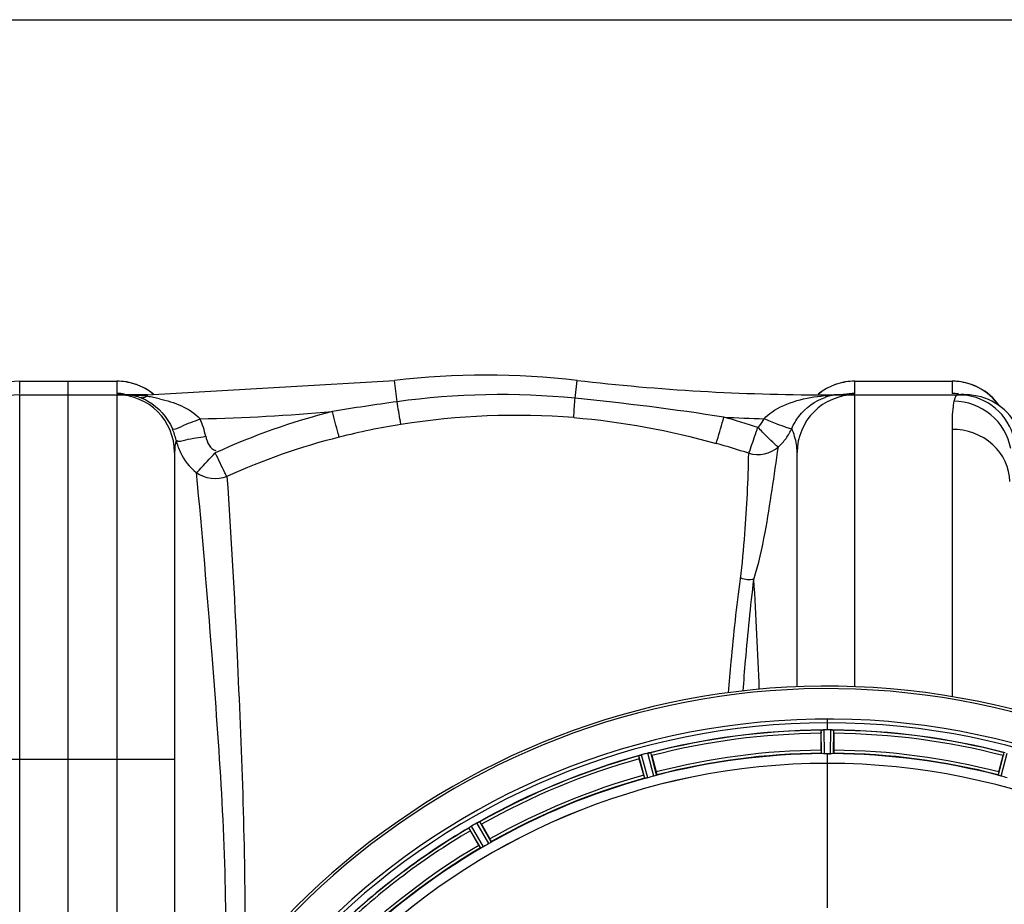
# Model space of a CAD drawing. Units: millimetres. Extents: x -4288 to 696, y -2980 to 520.
# Drawn here: x -2396 to -2072, y -1932 to -1641 of the extents above; entities that cross this region are included whole.
import ezdxf

# ---------------------------------------------------------------- set-up
doc = ezdxf.new("R2010")
doc.units = ezdxf.units.MM
doc.header["$LTSCALE"] = 46.255
doc.header["$PDMODE"] = 3
doc.header["$PDSIZE"] = 0.3125
doc.layers.get('0').update_dxf_attribs({"linetype": 'CONTINUOUS'})
doc.layers.get('Defpoints').update_dxf_attribs({"linetype": 'CONTINUOUS'})
doc.layers.add('AM_5', color=3, linetype='CONTINUOUS', lineweight=25)
doc.layers.add('BEZUGSACHSEN', color=7, linetype='CONTINUOUS')
doc.layers.add('RUNDUNGEN', color=7, linetype='CONTINUOUS')
doc.styles.get("Standard").update_dxf_attribs({"font": 'txt', "width": 0.7})
doc.dimstyles.new('AM_DIN$0', dxfattribs={"dimtxt": 3.5, "dimasz": 2.5, "dimexe": 1, "dimexo": 1, "dimgap": 1.5, "dimtad": 1, "dimdsep": 46, "dimtxsty": 'STANDARD', "dimcen": 0, "dimclrd": 256, "dimclre": 256, "dimclrt": 2, "dimadec": 0, "dimazin": 2, "dimtp": 0.1, "dimtm": 0.1, "dimtfac": 0.71, "dimtdec": 3, "dimtmove": 0, "dimatfit": 3, "dimfxl": 1, "dimlwd": -1, "dimlwe": -1, "dimarcsym": 0})

# ---------------------------------------------------------------- blocks, each defined once
blk = doc.blocks.new('*D27')
at = {"layer": 'AM_5', "ltscale": 10, "transparency": 16777216}
for p, q in [((-3006.54, -1641.24), (-276.41, -1641.24)), ((-277.41, -1671.24), (-277.41, -2583.72)), ((-2746.79, -2613.72), (-276.41, -2613.72))]:
    blk.add_line(p, q, dxfattribs=at)
for points in [[(-282.41, -1671.24), (-272.41, -1671.24), (-277.41, -1641.24)], [(-282.41, -2583.72), (-272.41, -2583.72), (-277.41, -2613.72)]]:
    blk.add_solid(points, dxfattribs=at)
at = {"layer": 'Defpoints', "color": 0, "ltscale": 10, "transparency": 16777216}
for p in [(-3007.54, -1641.24), (-2747.79, -2613.72), (-277.41, -2613.72)]:
    blk.add_point(p, dxfattribs=at)
at = {"layer": 'AM_5', "color": 2, "ltscale": 10, "transparency": 16777216, "insert": (-309.91, -2127.48), "char_height": 35, "attachment_point": 5, "rotation": 90}
blk.add_mtext('930', dxfattribs=at)

msp = doc.modelspace()

# ---------------------------------------------------------------- linework, layer by layer
at = {"color": 9, "linetype": 'Continuous'}
for p, q in [((-2396.481, -1764.315), (-2396.481, -1760.241)), ((-2396.481, -1760.271), (-2364.481, -1760.271)), ((-2364.481, -1760.241), (-2364.481, -1764.315)), ((-2272.213, -1767.018), (-2273.035, -1759.995)), ((-2213.613, -1765.86), (-2212.927, -1759.994)), ((-2121.481, -1764.315), (-2121.481, -1760.241)), ((-2121.481, -1760.271), (-2089.481, -1760.271)), ((-2089.481, -1760.241), (-2089.481, -1764.318)), ((-2396.481, -2450.741), (-2396.481, -1764.741)), ((-2364.481, -1764.741), (-2364.481, -2028.492)), ((-2362.563, -1764.605), (-2362.069, -1764.637)), ((-2354.418, -1765.292), (-2354.418, -1764.741)), ((-2131.544, -1765.021), (-2131.544, -1764.741)), ((-2126.015, -1764.741), (-2124.335, -1764.663)), ((-2121.481, -1860.863), (-2121.481, -1764.741)), ((-2085.113, -1764.737), (-2085.014, -1764.741)), ((-2089.481, -1776.123), (-2089.479, -1864.124)), ((-2130.481, -1875.07), (-2130.481, -1871.504)), ((-2132.494, -1882.851), (-2132.531, -1875.148)), ((-2131.493, -1882.909), (-2131.531, -1875.073)), ((-2129.469, -1882.909), (-2129.431, -1875.073)), ((-2128.468, -1882.851), (-2128.431, -1875.148)), ((-2190.631, -1891.035), (-2192.661, -1883.604)), ((-2189.65, -1890.832), (-2191.715, -1883.273)), ((-2187.694, -1890.308), (-2189.685, -1882.729)), ((-2186.743, -1889.993), (-2188.701, -1882.542)), ((-2130.481, -1886.105), (-2130.481, -1882.906)), ((-2074.219, -1889.993), (-2072.262, -1882.542)), ((-2073.268, -1890.308), (-2071.277, -1882.729)), ((-2415.481, -1884.741), (-2345.481, -1884.741)), ((-2130.481, -1933.697), (-2130.481, -1886.112)), ((-2242.021, -1912.524), (-2245.906, -1905.719)), ((-2241.183, -1911.975), (-2245.002, -1905.284)), ((-2244.669, -1913.987), (-2248.553, -1907.334)), ((-2243.774, -1913.537), (-2247.725, -1906.77))]:
    msp.add_line(p, q, dxfattribs=at)
at = {"color": 7, "linetype": 'Continuous'}
for p, q in [((-2396.481, -1760.241), (-2364.481, -1760.241)), ((-2380.481, -2455.234), (-2380.481, -1760.249)), ((-2354.418, -1764.741), (-2273.035, -1759.994)), ((-2121.481, -1760.241), (-2089.481, -1760.241)), ((-2396.481, -1764.741), (-2362.014, -1764.741)), ((-2354.418, -1764.741), (-2362.01, -1764.741)), ((-2131.544, -1764.741), (-2085.014, -1764.741)), ((-2126.099, -1764.727), (-2126.415, -1764.741)), ((-2125.728, -1764.709), (-2126.099, -1764.727)), ((-2125.328, -1764.688), (-2125.728, -1764.709)), ((-2124.951, -1764.666), (-2125.328, -1764.688)), ((-2086.535, -1764.63), (-2086.54, -1764.63)), ((-2084.235, -1764.757), (-2085.014, -1764.741)), ((-2084.249, -1764.757), (-2084.908, -1764.728)), ((-2084.235, -1764.757), (-2084.249, -1764.757)), ((-2345.481, -1783.741), (-2345.481, -1986.057)), ((-2140.481, -1860.889), (-2140.481, -1783.741)), ((-2132.596, -1881.751), (-2132.596, -1876.193)), ((-2132.226, -1875.108), (-2132.293, -1875.113)), ((-2131.181, -1875.072), (-2131.531, -1875.073)), ((-2130.831, -1875.071), (-2131.181, -1875.072)), ((-2129.431, -1875.073), (-2129.781, -1875.072)), ((-2128.669, -1875.113), (-2128.736, -1875.108)), ((-2128.366, -1876.193), (-2128.366, -1881.751)), ((-2192.377, -1883.487), (-2192.439, -1883.509)), ((-2188.94, -1882.571), (-2189.005, -1882.584)), ((-2188.367, -1883.536), (-2186.929, -1888.904)), ((-2130.144, -1882.907), (-2129.806, -1882.907)), ((-2129.806, -1882.907), (-2129.469, -1882.909)), ((-2074.033, -1888.904), (-2072.595, -1883.536)), ((-2191.015, -1889.999), (-2192.453, -1884.63)), ((-2245.561, -1905.537), (-2245.285, -1905.403)), ((-2245.226, -1905.374), (-2245.286, -1905.403)), ((-2245.015, -1905.284), (-2245.002, -1905.284)), ((-2244.423, -1906.157), (-2241.644, -1910.971)), ((-2248.309, -1907.148), (-2248.364, -1907.185)), ((-2248.297, -1907.14), (-2248.109, -1907.013)), ((-2245.308, -1913.086), (-2248.087, -1908.272))]:
    msp.add_line(p, q, dxfattribs=at)
for points in [[(-2124.435, -1764.629), (-2124.411, -1764.626), (-2124.437, -1764.628), (-2124.513, -1764.635), (-2124.634, -1764.644), (-2124.785, -1764.655), (-2124.951, -1764.666)], [(-2085.538, -1764.696), (-2085.969, -1764.671), (-2086.175, -1764.657), (-2086.343, -1764.646), (-2086.466, -1764.636), (-2086.535, -1764.63)], [(-2084.908, -1764.728), (-2085.329, -1764.707), (-2085.538, -1764.696)]]:
    msp.add_lwpolyline(points, dxfattribs=at)
for centre, radius, start, end in [((-2396.481, -1779.241), 19, 90, 130.04996), ((-2364.481, -1779.241), 19, 50.48941, 90), ((-2242.981, -2016.741), 258.5, 83.32357, 96.67643), ((-2131.544, -1064.741), 700, 263.323575, 270), ((-2121.481, -1779.241), 19, 90, 129.51059), ((-2089.481, -1779.241), 19, 34.72397, 90), ((-2396.481, -1783.741), 19, 90, 180), ((-2364.481, -1783.741), 19, 0, 90), ((-2362.013, -1788.466), 23.725, 88.80263, 90.00488), ((-2362.017, -1780.269), 15.528, 88.14729, 89.9909), ((-2362.012, -1780.032), 15.291, 81.26863, 88.13795), ((-2362.046, -1780.288), 15.549, 79.48631, 81.28916), ((-2362.067, -1780.398), 15.661, 73.89704, 79.48139), ((-2362.107, -1780.539), 15.808, 71.98162, 73.90215), ((-2121.481, -1783.741), 19, 90, 180), ((-2125.886, -1782.049), 17.308, 92.91461, 102.16346), ((-2125.869, -1782.352), 17.612, 89.99865, 92.92004), ((-2085.014, -1783.741), 19, 28.06239, 89.99756), ((-2130.481, -2107.741), 247.056, 195, 165), ((-2130.481, -2107.741), 236.237, 180.97018, 179.02982), ((-2130.481, -2107.741), 235, 90, 179.02471), ((-2130.481, -2107.741), 232.558, 90.51703, 104.48989), ((-2121.689, -1875.684), 10.903, 180.04925, 181.6129), ((-2132.026, -1878.982), 3.877, 93.93901, 94.97688), ((-2131.437, -1882.817), 7.745, 91.87011, 92.91229), ((-2131.504, -1880.739), 5.666, 90.3808, 91.88206), ((-2130.481, -2107.741), 232.671, 89.73881, 90.26119), ((-2130.481, -2112.707), 237.637, 89.83116, 90.08442), ((-2129.485, -1881.892), 6.82, 88.49319, 89.54297), ((-2129.534, -1883.661), 8.589, 86.87433, 88.47442), ((-2129.554, -1884.175), 9.103, 84.84052, 86.9243), ((-2127.439, -1857.627), 17.529, 265.75719, 266.02666), ((-2130.481, -2107.741), 232.558, 75.51011, 89.48297), ((-2139.273, -1875.684), 10.903, 358.3871, 359.95075), ((-2130.481, -2107.741), 232.558, 105.51248, 119.48758), ((-2189.653, -1890.608), 7.62, 106.88018, 107.93021), ((-2190.244, -1888.656), 5.581, 105.38134, 106.89213), ((-2129.706, -2110.644), 235.675, 104.91418, 105.25466), ((-2128.16, -2116.448), 241.681, 104.74816, 104.91417), ((-2188.303, -1888.062), 5.509, 103.20268, 104.63581), ((-2187.969, -1889.347), 6.837, 103.46785, 104.54208), ((-2187.56, -1891.066), 8.604, 101.8752, 103.45109), ((-2187.449, -1891.553), 9.103, 99.8405, 101.92431), ((-2200.148, -1886.14), 12.049, 13.42429, 14.04142), ((-2130.481, -2107.741), 225, 90.53437, 104.47267), ((-2130.481, -2107.741), 224.835, 89.73949, 90.26051), ((-2130.481, -2103.442), 220.535, 90.08767, 90.26302), ((-2130.481, -2103.447), 220.541, 89.91233, 90.08767), ((-2130.481, -2107.741), 225, 75.52733, 89.46563), ((-2060.814, -1886.14), 12.049, 165.95858, 166.57571), ((-2130.481, -2107.741), 221.635, 90, 269.97567), ((-2130.481, -2107.741), 221.628, 90, 270), ((-2182.049, -1881.316), 10.903, 195.04925, 196.6129), ((-2130.481, -2107.741), 221.628, 270, 90), ((-2130.481, -2107.741), 225, 105.53208, 119.47036), ((-2131.596, -2103.58), 220.526, 104.73697, 105.26303), ((-2129.366, -2103.58), 220.526, 74.73697, 75.26303), ((-2128.021, -2112.002), 237.591, 119.91555, 120.25329), ((-2127.94, -2112.144), 237.754, 119.74679, 119.91554), ((-2242.544, -1911.651), 6.818, 118.49434, 119.54311), ((-2241.893, -1912.849), 8.182, 117.51291, 118.49682), ((-2241.418, -1913.758), 9.207, 116.73744, 117.51927), ((-2241.207, -1914.274), 9.762, 116.48963, 117.2254), ((-2241.487, -1913.611), 9.045, 114.83666, 116.76872), ((-2251.668, -1892.181), 14.682, 295.76871, 296.02226), ((-2255.128, -1911.722), 12.049, 28.42429, 29.04142), ((-2130.481, -2107.741), 232.558, 120.51254, 134.48758), ((-2257.856, -1893.108), 16.979, 303.99126, 304.2637), ((-2238.895, -1902.378), 10.903, 210.04926, 211.6129), ((-2243.301, -1914.247), 8.688, 123.61497, 125.19881), ((-2242.872, -1914.883), 9.454, 122.94326, 123.64688), ((-2241.602, -1916.734), 11.699, 123.23282, 123.79938), ((-2243.218, -1914.348), 8.818, 122.06081, 122.9485), ((-2243.004, -1914.597), 9.142, 122.7203, 123.22486), ((-2243.944, -1913.131), 7.401, 121.86662, 122.72912), ((-2243.779, -1913.453), 7.762, 121.27557, 122.06001), ((-2244.901, -1911.587), 5.584, 120.37835, 121.88817), ((-2244.335, -1912.536), 6.689, 120.44755, 121.27675), ((-2132.635, -2104.011), 220.528, 119.73697, 120.26303), ((-2130.481, -2107.741), 225, 120.52969, 134.47031)]:
    msp.add_arc(centre, radius, start, end, dxfattribs=at)
at = {"color": 9, "linetype": 'Continuous'}
for centre, radius, start, end in [((-2364.503, -1779.425), 19.154, 72.08212, 89.93547), ((-2121.459, -1779.426), 19.155, 90.06582, 108.27028), ((-2089.503, -1779.426), 19.155, 71.91241, 89.93489), ((-2364.433, -1779.16), 18.881, 69.46307, 72.03585), ((-2364.476, -1779.274), 19.002, 63.0188, 69.46025), ((-2364.489, -1779.291), 19.023, 50.63165, 63.01032), ((-2121.474, -1779.291), 19.023, 116.98965, 129.36835), ((-2121.486, -1779.274), 19.002, 110.53412, 116.98117), ((-2121.527, -1779.167), 18.887, 108.32161, 110.53101), ((-2089.433, -1779.16), 18.88, 69.66267, 71.86385), ((-2089.476, -1779.272), 19, 63.01857, 69.65922), ((-2364.489, -1783.218), 18.903, 82.38935, 89.97502), ((-2362.016, -1818.214), 53.473, 87.66064, 89.99789), ((-2361.997, -1817.676), 52.935, 86.85006, 87.65717), ((-2361.961, -1817.076), 52.333, 85.18575, 86.85279), ((-2361.838, -1815.657), 50.909, 82.53062, 85.19035), ((-2361.69, -1814.487), 49.73, 81.59149, 82.52385), ((-2361.815, -1815.882), 51.128, 79.39384, 81.68171), ((-2361.197, -1812.578), 47.767, 77.04703, 79.39249), ((-2237.973, -2016.42), 251.741, 84.44716, 97.81716), ((-2300.488, -2643.098), 881.529, 81.132633, 84.344312), ((-2125.988, -1820.643), 55.899, 92.7438, 95.70397), ((-2125.924, -1781.824), 17.08, 102.19802, 108.18084), ((-2125.895, -1822.407), 57.665, 91.35173, 92.75216), ((-2125.869, -1823.524), 58.783, 89.99958, 91.35171), ((-2121.465, -1783.348), 19.034, 90.04918, 101.27839), ((-2127.685, -1702.715), 62.038, 273.09603, 274.02192), ((-2089.487, -1783.174), 18.857, 83.34386, 89.9816), ((-2162.838, -2559.029), 799.527, 97.862692, 99.407061), ((-2354.418, -1064.741), 708.136, 271.401613, 274.93352), ((-2363.403, -1784.42), 28.813, 12.03664, 24.0769), ((-2237.649, -1989.776), 226.52, 104.279, 114.6381), ((-2232.954, -2015.612), 244.084, 85.54406, 98.95263), ((-2235.594, -2028.4), 265.945, 72.00222, 74.51776), ((-2131.544, -1064.741), 708.136, 267.324213, 268.396148), ((-2159.685, -1768.772), 9.16, 331.38084, 335.28946), ((-2363.384, -1783.541), 18.798, 11.85789, 23.93845), ((-2234.485, -2002.85), 231.24, 99.07004, 104.21213), ((-2159.662, -1767.802), 19.183, 323.98892, 335.23564), ((-2325.994, -1775.314), 19.488, 192.94038, 205.5506), ((-2237.934, -1990.717), 218.632, 104.11656, 114.40442), ((-2159.588, -1767.846), 19.097, 312.71441, 323.96438), ((-2235.906, -2027.248), 255.913, 71.90242, 74.4179), ((-3650.555, -1916.641), 1498.612, 2.100776, 3.486106), ((-2130.481, -2107.741), 246.237, 195, 165), ((-2130.481, -2107.741), 232.635, 90.45016, 104.55628), ((-2130.481, -2107.741), 231.557, 90.52333, 104.47667), ((-2130.481, -2107.741), 232.635, 75.44372, 89.54984), ((-2130.481, -2107.741), 231.557, 75.52333, 89.47667), ((-2130.481, -2107.741), 232.635, 105.44849, 119.55397), ((-2130.481, -2107.741), 224.863, 90.44096, 104.56541), ((-2130.481, -2107.741), 226, 90.5362, 104.4638), ((-2130.481, -2107.741), 224.863, 75.43459, 89.55904), ((-2130.481, -2107.741), 226, 75.5362, 89.4638), ((-2130.481, -2107.741), 231.557, 105.52333, 119.47667), ((-2130.481, -2107.741), 226, 105.5362, 119.4638), ((-2130.481, -2107.741), 224.863, 105.43936, 119.5631), ((-2130.481, -2107.741), 232.635, 120.44616, 134.55396), ((-2130.481, -2107.741), 231.557, 120.52333, 134.47667), ((-2130.481, -2107.741), 226, 120.5362, 134.4638), ((-2130.481, -2107.741), 224.863, 120.43702, 134.56309)]:
    msp.add_arc(centre, radius, start, end, dxfattribs=at)
for points in [[(-2073.892, -1768.401), (-2075.652, -1765.878), (-2078.113, -1763.736), (-2080.855, -1762.34)], [(-2350.491, -1766.027), (-2345.635, -1767.145), (-2340.489, -1769.015), (-2337.097, -1772.666)], [(-2148.859, -1770.467), (-2143.891, -1767.013), (-2137.565, -1765.617), (-2131.544, -1765.021)], [(-2213.991, -1772.266), (-2198.176, -1773.493), (-2182.443, -1776.481), (-2167.163, -1780.741)], [(-2153.422, -1775.468), (-2152.715, -1774.803), (-2152.109, -1774.012), (-2151.644, -1773.16)], [(-2151.364, -1772.601), (-2150.614, -1771.8), (-2149.76, -1771.093), (-2148.859, -1770.467)], [(-2147.051, -1774.413), (-2148.502, -1773.842), (-2149.938, -1773.233), (-2151.363, -1772.6)], [(-2150.336, -1778.624), (-2151.372, -1777.579), (-2152.365, -1776.492), (-2153.422, -1775.468)], [(-2344.987, -1779.678), (-2345.298, -1781.007), (-2345.481, -1782.377), (-2345.481, -1783.741)], [(-2335.224, -1778.412), (-2334.826, -1780.281), (-2333.791, -1782.711), (-2331.919, -1783.097)], [(-2156.41, -1783.996), (-2153.229, -1784.995), (-2149.108, -1784.113), (-2146.634, -1781.878)], [(-2343.576, -1783.72), (-2342.364, -1786.253), (-2340.544, -1788.568), (-2338.363, -1790.337)], [(-2338.364, -1790.338), (-2335.642, -1792.363), (-2331.423, -1792.864), (-2328.267, -1791.618)], [(-2154.717, -1825.514), (-2156.108, -1825.7), (-2157.708, -1825.816), (-2158.904, -1825.082)]]:
    msp.add_open_spline(points, degree=3, dxfattribs=at)
for points, knots in [([(-2396.521, -1764.359), (-2396.511, -1764.353), (-2396.493, -1764.343), (-2396.481, -1764.323), (-2396.481, -1764.315)], [0, 0, 0, 0, 0.6002189, 1, 1, 1, 1]), ([(-2364.481, -1764.315), (-2364.481, -1764.517), (-2363.453, -1764.418), (-2363.008, -1764.574), (-2362.563, -1764.605)], [0, 0, 0, 0, 0.3124728, 1, 1, 1, 1]), ([(-2357.217, -1765.506), (-2356.852, -1765.601), (-2356.075, -1765.803), (-2355.26, -1765.554), (-2354.922, -1765.319)], [0, 0, 0, 0, 0.4779979, 1, 1, 1, 1]), ([(-2357.217, -1765.507), (-2356.188, -1765.842), (-2351.469, -1767.914), (-2347.848, -1772.215), (-2346.203, -1775.914)], [0, 0, 0, 0, 0.2108952, 1, 1, 1, 1]), ([(-2354.922, -1765.319), (-2354.854, -1765.272), (-2354.719, -1765.167), (-2354.593, -1765.05), (-2354.531, -1764.986)], [0, 0, 0, 0, 0.4795204, 1, 1, 1, 1]), ([(-2213.991, -1772.266), (-2213.989, -1771.987), (-2213.891, -1769.85), (-2213.745, -1767.716), (-2213.614, -1765.86)], [0, 0, 0, 0, 0.1302539, 1, 1, 1, 1]), ([(-2142.244, -1775.838), (-2141.609, -1774.427), (-2139.039, -1770), (-2134.626, -1766.705), (-2131.253, -1765.597)], [0, 0, 0, 0, 0.30351, 1, 1, 1, 1]), ([(-2129.533, -1765.13), (-2129.858, -1765.193), (-2130.541, -1765.236), (-2131.213, -1765.117), (-2131.544, -1765.021)], [0, 0, 0, 0, 0.4906826, 1, 1, 1, 1]), ([(-2123.334, -1764.6), (-2122.999, -1764.577), (-2122.434, -1764.526), (-2121.867, -1764.463), (-2121.643, -1764.403)], [0, 0, 0, 0, 0.591879, 1, 1, 1, 1]), ([(-2121.643, -1764.403), (-2121.619, -1764.397), (-2121.578, -1764.384), (-2121.538, -1764.368), (-2121.521, -1764.359)], [0, 0, 0, 0, 0.5676543, 1, 1, 1, 1]), ([(-2121.521, -1764.359), (-2121.511, -1764.353), (-2121.493, -1764.343), (-2121.481, -1764.323), (-2121.481, -1764.315)], [0, 0, 0, 0, 0.6002189, 1, 1, 1, 1]), ([(-2088.849, -1766.836), (-2088.98, -1767.374), (-2089.469, -1770.45), (-2089.481, -1773.571), (-2089.481, -1776.123)], [0, 0, 0, 0, 0.178447, 1, 1, 1, 1]), ([(-2088.666, -1766.195), (-2088.7, -1766.296), (-2088.766, -1766.508), (-2088.822, -1766.723), (-2088.849, -1766.836)], [0, 0, 0, 0, 0.4804355, 1, 1, 1, 1]), ([(-2070.165, -1782.445), (-2070.922, -1778.22), (-2075.651, -1770.047), (-2084.518, -1766.879), (-2088.849, -1766.836)], [0, 0, 0, 0, 0.4977341, 1, 1, 1, 1]), ([(-2087.332, -1764.741), (-2087.613, -1764.741), (-2088.291, -1765.131), (-2088.535, -1765.805), (-2088.666, -1766.195)], [0, 0, 0, 0, 0.4060339, 1, 1, 1, 1]), ([(-2069.407, -1777.756), (-2070.625, -1774.064), (-2075.494, -1767.28), (-2083.458, -1764.741), (-2087.332, -1764.741)], [0, 0, 0, 0, 0.5008269, 1, 1, 1, 1]), ([(-2270.938, -1774.502), (-2271.007, -1774.152), (-2271.451, -1771.66), (-2271.862, -1769.164), (-2272.213, -1767.018)], [0, 0, 0, 0, 0.140956, 1, 1, 1, 1]), ([(-2346.203, -1775.914), (-2345.27, -1776.341), (-2341.976, -1774.251), (-2339.111, -1773.558), (-2337.097, -1772.666)], [0, 0, 0, 0, 0.3179461, 1, 1, 1, 1]), ([(-2291.258, -1778.688), (-2291.381, -1778.285), (-2292.167, -1775.483), (-2292.899, -1772.665), (-2293.519, -1770.254)], [0, 0, 0, 0, 0.1445729, 1, 1, 1, 1]), ([(-2167.163, -1780.741), (-2167.029, -1780.408), (-2166.144, -1777.534), (-2165.313, -1774.652), (-2164.603, -1772.105)], [0, 0, 0, 0, 0.1195718, 1, 1, 1, 1]), ([(-2154.122, -1777.511), (-2154.012, -1777.171), (-2153.786, -1776.488), (-2153.547, -1775.809), (-2153.422, -1775.468)], [0, 0, 0, 0, 0.4958008, 1, 1, 1, 1]), ([(-2142.243, -1775.839), (-2142.689, -1776.087), (-2144.486, -1775.18), (-2145.965, -1774.84), (-2147.051, -1774.413)], [0, 0, 0, 0, 0.3040458, 1, 1, 1, 1]), ([(-2140.481, -1783.741), (-2140.481, -1782.87), (-2140.708, -1780.158), (-2141.514, -1777.528), (-2142.244, -1775.838)], [0, 0, 0, 0, 0.3211959, 1, 1, 1, 1]), ([(-2070.481, -1793.321), (-2070.481, -1788.863), (-2074.999, -1779.376), (-2084.698, -1776.123), (-2089.481, -1776.123)], [0, 0, 0, 0, 0.48242, 1, 1, 1, 1]), ([(-2344.988, -1779.679), (-2344.142, -1780.309), (-2340.413, -1778.97), (-2337.41, -1778.874), (-2335.224, -1778.412)], [0, 0, 0, 0, 0.320511, 1, 1, 1, 1]), ([(-2156.41, -1783.996), (-2156.257, -1783.771), (-2155.548, -1781.553), (-2154.748, -1779.432), (-2154.122, -1777.511)], [0, 0, 0, 0, 0.1185772, 1, 1, 1, 1]), ([(-2146.634, -1781.878), (-2147.159, -1781.817), (-2148.294, -1780.337), (-2149.55, -1779.417), (-2150.336, -1778.624)], [0, 0, 0, 0, 0.3213824, 1, 1, 1, 1]), ([(-2154.717, -1825.515), (-2153.157, -1820.478), (-2149.934, -1805.988), (-2148.087, -1791.297), (-2146.634, -1781.878)], [0, 0, 0, 0, 0.3561793, 1, 1, 1, 1]), ([(-2338.364, -1790.338), (-2337.992, -1790.125), (-2335.866, -1787.937), (-2333.864, -1785.74), (-2332.082, -1783.877)], [0, 0, 0, 0, 0.1423329, 1, 1, 1, 1]), ([(-2328.267, -1791.618), (-2328.516, -1791.248), (-2329.791, -1788.658), (-2330.995, -1786.053), (-2332.082, -1783.877)], [0, 0, 0, 0, 0.1547759, 1, 1, 1, 1]), ([(-2159.166, -1825.334), (-2158.513, -1820.436), (-2157.294, -1806.669), (-2156.558, -1792.867), (-2156.41, -1783.996)], [0, 0, 0, 0, 0.3576849, 1, 1, 1, 1]), ([(-2338.363, -1790.337), (-2336.453, -1810.355), (-2332.325, -1860.748), (-2328.666, -1911.271), (-2328.678, -1941.741)], [0, 0, 0, 0, 0.3975687, 1, 1, 1, 1]), ([(-2328.267, -1791.62), (-2326.797, -1811.208), (-2324.263, -1861.232), (-2322.279, -1911.3), (-2322.282, -1941.741)], [0, 0, 0, 0, 0.3922002, 1, 1, 1, 1]), ([(-2163.081, -1862.849), (-2162.805, -1859.427), (-2161.721, -1846.901), (-2160.366, -1834.396), (-2159.166, -1825.334)], [0, 0, 0, 0, 0.2730016, 1, 1, 1, 1]), ([(-2158.263, -1862.261), (-2158.012, -1858.91), (-2157.027, -1846.644), (-2155.8, -1834.395), (-2154.717, -1825.516)], [0, 0, 0, 0, 0.2731003, 1, 1, 1, 1])]:
    msp.add_open_spline(points, degree=3, knots=knots, dxfattribs=at)
at = {"color": 7, "linetype": 'Continuous'}
for points, knots in [([(-2132.531, -1875.148), (-2132.522, -1875.133), (-2132.453, -1875.135), (-2132.403, -1875.122), (-2132.363, -1875.119)], [0, 0, 0, 0, 0.2965304, 1, 1, 1, 1]), ([(-2132.309, -1875.114), (-2132.237, -1875.109), (-2132.078, -1875.096), (-2131.919, -1875.086), (-2131.831, -1875.082)], [0, 0, 0, 0, 0.4504381, 1, 1, 1, 1]), ([(-2128.669, -1875.113), (-2128.613, -1875.117), (-2128.543, -1875.135), (-2128.444, -1875.128), (-2128.431, -1875.148)], [0, 0, 0, 0, 0.70647, 1, 1, 1, 1]), ([(-2192.661, -1883.604), (-2192.653, -1883.581), (-2192.556, -1883.562), (-2192.493, -1883.527), (-2192.439, -1883.509)], [0, 0, 0, 0, 0.2935315, 1, 1, 1, 1]), ([(-2192.448, -1883.511), (-2192.381, -1883.488), (-2192.232, -1883.435), (-2192.082, -1883.385), (-2191.999, -1883.358)], [0, 0, 0, 0, 0.4500456, 1, 1, 1, 1]), ([(-2188.94, -1882.571), (-2188.884, -1882.56), (-2188.812, -1882.559), (-2188.718, -1882.527), (-2188.701, -1882.542)], [0, 0, 0, 0, 0.7064643, 1, 1, 1, 1]), ([(-2132.596, -1881.751), (-2132.596, -1881.869), (-2132.59, -1882.156), (-2132.603, -1882.367), (-2132.575, -1882.671), (-2132.57, -1882.534), (-2132.568, -1882.493)], [0, 0, 0, 0, 0.3564405, 0.8113368, 0.8754227, 1, 1, 1, 1]), ([(-2132.189, -1882.886), (-2132.261, -1882.882), (-2132.349, -1882.861), (-2132.477, -1882.876), (-2132.494, -1882.851)], [0, 0, 0, 0, 0.7072441, 1, 1, 1, 1]), ([(-2128.468, -1882.851), (-2128.485, -1882.876), (-2128.613, -1882.861), (-2128.701, -1882.882), (-2128.774, -1882.886)], [0, 0, 0, 0, 0.2927566, 1, 1, 1, 1]), ([(-2128.366, -1881.751), (-2128.366, -1881.869), (-2128.372, -1882.156), (-2128.359, -1882.367), (-2128.388, -1882.671), (-2128.392, -1882.534), (-2128.394, -1882.493)], [0, 0, 0, 0, 0.3564405, 0.8113368, 0.8754228, 1, 1, 1, 1]), ([(-2191.015, -1889.999), (-2190.984, -1890.113), (-2190.904, -1890.389), (-2190.862, -1890.596), (-2190.756, -1890.882), (-2190.787, -1890.749), (-2190.796, -1890.709)], [0, 0, 0, 0, 0.3564405, 0.8113367, 0.8754227, 1, 1, 1, 1]), ([(-2186.743, -1889.993), (-2186.752, -1890.022), (-2186.88, -1890.04), (-2186.959, -1890.084), (-2187.029, -1890.105)], [0, 0, 0, 0, 0.2927548, 1, 1, 1, 1]), ([(-2186.929, -1888.904), (-2186.898, -1889.018), (-2186.829, -1889.297), (-2186.763, -1889.497), (-2186.711, -1889.798), (-2186.751, -1889.667), (-2186.764, -1889.628)], [0, 0, 0, 0, 0.3564405, 0.8113367, 0.8754227, 1, 1, 1, 1]), ([(-2074.033, -1888.904), (-2074.064, -1889.018), (-2074.133, -1889.297), (-2074.199, -1889.497), (-2074.251, -1889.798), (-2074.211, -1889.667), (-2074.199, -1889.628)], [0, 0, 0, 0, 0.3564405, 0.8113367, 0.8754227, 1, 1, 1, 1]), ([(-2073.933, -1890.105), (-2074.003, -1890.084), (-2074.082, -1890.04), (-2074.21, -1890.022), (-2074.219, -1889.993)], [0, 0, 0, 0, 0.7072459, 1, 1, 1, 1]), ([(-2190.327, -1890.989), (-2190.398, -1891.005), (-2190.489, -1891.007), (-2190.608, -1891.055), (-2190.631, -1891.035)], [0, 0, 0, 0, 0.7072445, 1, 1, 1, 1]), ([(-2245.906, -1905.719), (-2245.868, -1905.697), (-2245.79, -1905.655), (-2245.712, -1905.614), (-2245.673, -1905.594)], [0, 0, 0, 0, 0.5001903, 1, 1, 1, 1]), ([(-2245.226, -1905.374), (-2245.182, -1905.352), (-2245.112, -1905.321), (-2245.041, -1905.29), (-2245.015, -1905.284)], [0, 0, 0, 0, 0.6455819, 1, 1, 1, 1]), ([(-2248.553, -1907.334), (-2248.552, -1907.311), (-2248.463, -1907.267), (-2248.411, -1907.217), (-2248.364, -1907.185)], [0, 0, 0, 0, 0.2935062, 1, 1, 1, 1]), ([(-2241.644, -1910.971), (-2241.586, -1911.072), (-2241.447, -1911.324), (-2241.331, -1911.501), (-2241.203, -1911.778), (-2241.275, -1911.662), (-2241.298, -1911.627)], [0, 0, 0, 0, 0.3564405, 0.8113367, 0.8754227, 1, 1, 1, 1]), ([(-2241.183, -1911.975), (-2241.185, -1912.005), (-2241.303, -1912.055), (-2241.369, -1912.118), (-2241.43, -1912.157)], [0, 0, 0, 0, 0.2927283, 1, 1, 1, 1]), ([(-2245.308, -1913.086), (-2245.249, -1913.187), (-2245.1, -1913.434), (-2245.006, -1913.622), (-2244.829, -1913.871), (-2244.894, -1913.751), (-2244.913, -1913.714)], [0, 0, 0, 0, 0.3564405, 0.8113367, 0.8754227, 1, 1, 1, 1]), ([(-2244.388, -1913.864), (-2244.452, -1913.898), (-2244.539, -1913.923), (-2244.642, -1914.001), (-2244.669, -1913.987)], [0, 0, 0, 0, 0.7072724, 1, 1, 1, 1])]:
    msp.add_open_spline(points, degree=3, knots=knots, dxfattribs=at)
for points in [[(-2131.531, -1875.073), (-2131.763, -1875.075), (-2131.995, -1875.087), (-2132.226, -1875.108)], [(-2129.42, -1875.073), (-2129.192, -1875.074), (-2128.964, -1875.091), (-2128.736, -1875.108)], [(-2191.715, -1883.273), (-2191.938, -1883.334), (-2192.159, -1883.407), (-2192.377, -1883.487)], [(-2189.561, -1882.698), (-2189.359, -1882.65), (-2189.154, -1882.614), (-2188.949, -1882.574)], [(-2131.493, -1882.909), (-2131.725, -1882.91), (-2131.957, -1882.895), (-2132.189, -1882.885)], [(-2128.774, -1882.885), (-2129.005, -1882.895), (-2129.237, -1882.91), (-2129.469, -1882.909)], [(-2187.029, -1890.105), (-2187.25, -1890.175), (-2187.47, -1890.249), (-2187.694, -1890.308)], [(-2073.268, -1890.308), (-2073.492, -1890.249), (-2073.712, -1890.175), (-2073.933, -1890.105)], [(-2189.65, -1890.832), (-2189.874, -1890.893), (-2190.101, -1890.939), (-2190.327, -1890.989)], [(-2241.43, -1912.157), (-2241.626, -1912.281), (-2241.819, -1912.409), (-2242.021, -1912.524)], [(-2243.774, -1913.537), (-2243.974, -1913.654), (-2244.182, -1913.757), (-2244.388, -1913.864)]]:
    msp.add_open_spline(points, degree=3, dxfattribs=at)
at = {"layer": 'BEZUGSACHSEN', "color": 7, "linetype": 'Continuous'}
msp.add_arc((-2130.481, -2107.741), 235, 270, 90, dxfattribs=at)
at = {"layer": 'RUNDUNGEN', "color": 7, "linetype": 'Continuous'}
msp.add_arc((-2130.481, -2107.741), 247.056, 195.00005, 165, dxfattribs=at)

# ---------------------------------------------------------------- dimensions: what is measured, and where the dimension line sits
at = {"layer": 'AM_5', "ltscale": 10}
dim = msp.add_linear_dim(base=(-277.408, -2613.725), p1=(-3007.542, -1641.241), p2=(-2747.792, -2613.725), angle=90, text='930', dimstyle='AM_DIN$0', override={"dimtxt": 35, "dimasz": 30, "dimgap": 15, "dimsah": 1}, dxfattribs=at)
dim.commit()
dim.dimension.update_dxf_attribs({"geometry": '*D27', "text_midpoint": (-309.908, -2127.483)})

doc.saveas('drawing.dxf')
